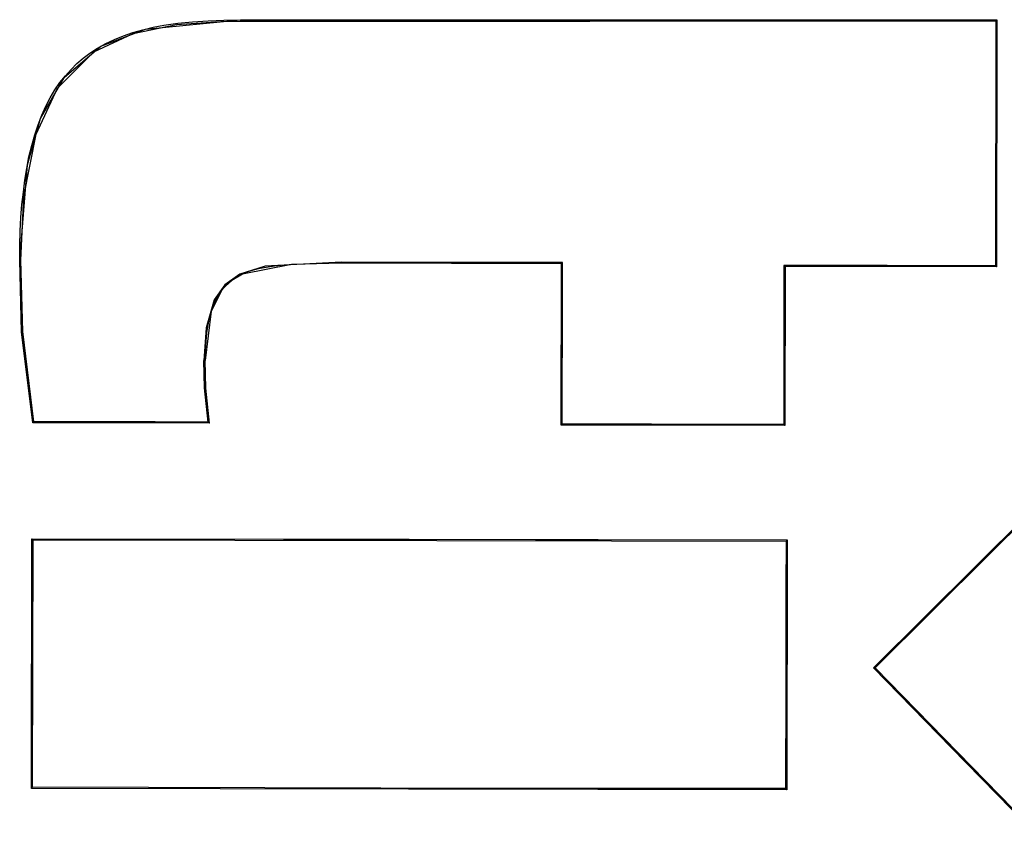
# Model space of a CAD drawing. Units: inches. Extents: x 1.9 to 6.67, y 4.27 to 10.89.
# Drawn here: x 5.27 to 5.36, y 5.54 to 5.61 of the extents above; entities that cross this region are included whole.
import ezdxf

# ---------------------------------------------------------------- set-up
doc = ezdxf.new("R2010")
doc.units = ezdxf.units.IN
doc.header["$MEASUREMENT"] = 0

msp = doc.modelspace()

# ---------------------------------------------------------------- linework, layer by layer
at = {"color": 7, "linetype": 'Continuous'}
for p, q in [((5.287981, 5.6122), (5.35554, 5.612227)), ((5.287981, 5.6122), (5.35554, 5.612227)), ((5.287981, 5.6122), (5.35554, 5.612227)), ((5.287981, 5.6122), (5.35554, 5.612227)), ((5.287981, 5.6122), (5.35554, 5.612227)), ((5.287981, 5.6122), (5.35554, 5.612227)), ((5.287981, 5.6122), (5.35554, 5.612227)), ((5.287981, 5.6122), (5.35554, 5.612227)), ((5.287981, 5.6122), (5.35554, 5.612227)), ((5.287981, 5.6122), (5.35554, 5.612227)), ((5.287981, 5.6122), (5.35554, 5.612227)), ((5.287981, 5.6122), (5.35554, 5.612227)), ((5.287981, 5.6122), (5.35554, 5.612227)), ((5.287981, 5.6122), (5.35554, 5.612227)), ((5.287981, 5.6122), (5.35554, 5.612227)), ((5.287981, 5.6122), (5.35554, 5.612227)), ((5.287981, 5.6122), (5.35554, 5.612227)), ((5.287981, 5.6122), (5.35554, 5.612227)), ((5.287981, 5.6122), (5.35554, 5.612227)), ((5.287981, 5.6122), (5.35554, 5.612227)), ((5.287981, 5.6122), (5.35554, 5.612227)), ((5.287981, 5.6122), (5.32174, 5.612213)), ((5.32174, 5.612213), (5.35554, 5.612227)), ((5.35554, 5.612227), (5.355432, 5.612132)), ((5.35554, 5.612227), (5.355432, 5.612132)), ((5.35554, 5.612227), (5.355432, 5.612132)), ((5.35554, 5.612227), (5.355432, 5.612132)), ((5.35554, 5.612227), (5.355432, 5.612132)), ((5.35554, 5.612227), (5.355432, 5.612132)), ((5.35554, 5.612227), (5.355432, 5.612132)), ((5.35554, 5.612227), (5.355432, 5.612132)), ((5.35554, 5.612227), (5.355432, 5.612132)), ((5.35554, 5.612227), (5.355432, 5.612132)), ((5.35554, 5.612227), (5.355432, 5.612132)), ((5.35554, 5.612227), (5.355432, 5.612132)), ((5.35554, 5.612227), (5.355432, 5.612132)), ((5.35554, 5.612227), (5.355432, 5.612132)), ((5.35554, 5.612227), (5.355432, 5.612132)), ((5.35554, 5.612227), (5.355432, 5.612132)), ((5.35554, 5.612227), (5.355432, 5.612132)), ((5.35554, 5.612227), (5.355432, 5.612132)), ((5.35554, 5.612227), (5.355432, 5.612132)), ((5.35554, 5.612227), (5.355432, 5.612132)), ((5.35554, 5.612227), (5.355432, 5.612132)), ((5.35554, 5.612227), (5.355499, 5.590146)), ((5.35554, 5.612227), (5.355499, 5.590146)), ((5.35554, 5.612227), (5.355499, 5.590146)), ((5.35554, 5.612227), (5.355499, 5.590146)), ((5.35554, 5.612227), (5.355499, 5.590146)), ((5.35554, 5.612227), (5.355499, 5.590146)), ((5.35554, 5.612227), (5.355499, 5.590146)), ((5.35554, 5.612227), (5.355499, 5.590146)), ((5.35554, 5.612227), (5.355499, 5.590146)), ((5.35554, 5.612227), (5.355499, 5.590146)), ((5.35554, 5.612227), (5.355499, 5.590146)), ((5.35554, 5.612227), (5.355499, 5.590146)), ((5.35554, 5.612227), (5.355499, 5.590146)), ((5.35554, 5.612227), (5.355499, 5.590146)), ((5.35554, 5.612227), (5.355499, 5.590146)), ((5.35554, 5.612227), (5.355499, 5.590146)), ((5.35554, 5.612227), (5.355499, 5.590146)), ((5.35554, 5.612227), (5.355499, 5.590146)), ((5.35554, 5.612227), (5.355499, 5.590146)), ((5.35554, 5.612227), (5.355499, 5.590146)), ((5.35554, 5.612227), (5.355499, 5.590146)), ((5.35554, 5.612227), (5.355499, 5.590146)), ((5.35554, 5.612227), (5.355499, 5.590146)), ((5.35554, 5.612227), (5.355499, 5.590146)), ((5.35554, 5.612227), (5.355499, 5.590146)), ((5.35554, 5.612227), (5.355499, 5.590146)), ((5.35554, 5.612227), (5.355499, 5.590146)), ((5.35554, 5.612227), (5.355499, 5.590146)), ((5.35554, 5.612227), (5.355499, 5.590146)), ((5.35554, 5.612227), (5.355499, 5.590146)), ((5.35554, 5.612227), (5.355499, 5.590146)), ((5.35554, 5.612227), (5.355499, 5.590146)), ((5.35554, 5.612227), (5.355499, 5.590146)), ((5.35554, 5.612227), (5.355499, 5.590146)), ((5.35554, 5.612227), (5.355499, 5.590146)), ((5.35554, 5.612227), (5.355499, 5.590146)), ((5.35554, 5.612227), (5.355499, 5.590146)), ((5.35554, 5.612227), (5.355499, 5.590146)), ((5.35554, 5.612227), (5.355499, 5.590146)), ((5.35554, 5.612227), (5.355499, 5.590146)), ((5.35554, 5.612227), (5.355499, 5.590146)), ((5.35554, 5.612227), (5.355499, 5.590146)), ((5.275503, 5.609853), (5.27949, 5.611386)), ((5.278405, 5.610979), (5.282271, 5.611793)), ((5.27926, 5.611332), (5.280182, 5.611549)), ((5.27949, 5.611386), (5.287981, 5.6122)), ((5.280182, 5.611549), (5.281145, 5.611725)), ((5.281145, 5.611725), (5.282393, 5.611915)), ((5.282271, 5.611793), (5.286231, 5.612078)), ((5.282393, 5.611915), (5.283708, 5.612037)), ((5.283708, 5.612037), (5.285078, 5.612132)), ((5.285078, 5.612132), (5.286503, 5.612186)), ((5.286231, 5.612078), (5.287981, 5.612091)), ((5.286503, 5.612186), (5.287981, 5.6122)), ((5.287981, 5.6122), (5.287981, 5.612091)), ((5.287981, 5.6122), (5.287981, 5.612091)), ((5.287981, 5.6122), (5.287981, 5.612091)), ((5.287981, 5.6122), (5.287981, 5.612091)), ((5.287981, 5.6122), (5.287981, 5.612091)), ((5.287981, 5.6122), (5.287981, 5.612091)), ((5.287981, 5.6122), (5.287981, 5.612091)), ((5.287981, 5.6122), (5.287981, 5.612091)), ((5.287981, 5.6122), (5.287981, 5.612091)), ((5.287981, 5.6122), (5.287981, 5.612091)), ((5.287981, 5.6122), (5.287981, 5.612091)), ((5.287981, 5.6122), (5.287981, 5.612091)), ((5.287981, 5.6122), (5.287981, 5.612091)), ((5.287981, 5.6122), (5.287981, 5.612091)), ((5.287981, 5.6122), (5.287981, 5.612091)), ((5.287981, 5.6122), (5.287981, 5.612091)), ((5.287981, 5.6122), (5.287981, 5.612091)), ((5.287981, 5.6122), (5.287981, 5.612091)), ((5.287981, 5.6122), (5.287981, 5.612091)), ((5.287981, 5.6122), (5.287981, 5.612091)), ((5.287981, 5.6122), (5.287981, 5.612091)), ((5.287981, 5.612091), (5.29837, 5.612091)), ((5.29837, 5.612091), (5.31919, 5.612105)), ((5.31919, 5.612105), (5.337311, 5.612119)), ((5.337311, 5.612119), (5.355432, 5.612132)), ((5.355432, 5.612132), (5.355404, 5.590254)), ((5.355432, 5.612132), (5.355404, 5.590254)), ((5.355432, 5.612132), (5.355404, 5.590254)), ((5.355432, 5.612132), (5.355404, 5.590254)), ((5.355432, 5.612132), (5.355404, 5.590254)), ((5.355432, 5.612132), (5.355404, 5.590254)), ((5.355432, 5.612132), (5.355404, 5.590254)), ((5.355432, 5.612132), (5.355404, 5.590254)), ((5.355432, 5.612132), (5.355404, 5.590254)), ((5.355432, 5.612132), (5.355404, 5.590254)), ((5.355432, 5.612132), (5.355404, 5.590254)), ((5.355432, 5.612132), (5.355404, 5.590254)), ((5.355432, 5.612132), (5.355404, 5.590254)), ((5.355432, 5.612132), (5.355404, 5.590254)), ((5.355432, 5.612132), (5.355404, 5.590254)), ((5.355432, 5.612132), (5.355404, 5.590254)), ((5.355432, 5.612132), (5.355404, 5.590254)), ((5.355432, 5.612132), (5.355404, 5.590254)), ((5.355432, 5.612132), (5.355404, 5.590254)), ((5.355432, 5.612132), (5.355404, 5.590254)), ((5.355432, 5.612132), (5.355404, 5.590254)), ((5.274879, 5.609352), (5.278405, 5.610979)), ((5.27595, 5.610098), (5.276723, 5.610464)), ((5.276723, 5.610464), (5.277537, 5.610789)), ((5.277537, 5.610789), (5.278378, 5.611088)), ((5.278378, 5.611088), (5.27926, 5.611332)), ((5.272247, 5.6071), (5.275503, 5.609853)), ((5.274512, 5.60923), (5.275218, 5.609691)), ((5.275218, 5.609691), (5.27595, 5.610098)), ((5.271637, 5.60611), (5.274879, 5.609352)), ((5.273373, 5.608307), (5.273929, 5.608782)), ((5.273929, 5.608782), (5.274512, 5.60923)), ((5.272844, 5.607778), (5.273373, 5.608307)), ((5.270118, 5.603397), (5.272247, 5.6071)), ((5.271854, 5.606612), (5.272342, 5.607222)), ((5.272342, 5.607222), (5.272844, 5.607778)), ((5.269725, 5.602), (5.271637, 5.60611)), ((5.271406, 5.605947), (5.271854, 5.606612)), ((5.270593, 5.604496), (5.270986, 5.605242)), ((5.270986, 5.605242), (5.271406, 5.605947)), ((5.27024, 5.603696), (5.270593, 5.604496)), ((5.269914, 5.602841), (5.27024, 5.603696)), ((5.268951, 5.599274), (5.270118, 5.603397)), ((5.269603, 5.601946), (5.269914, 5.602841)), ((5.268626, 5.596439), (5.269725, 5.602)), ((5.269345, 5.600983), (5.269603, 5.601946)), ((5.269087, 5.599979), (5.269345, 5.600983)), ((5.268884, 5.598921), (5.269087, 5.599979)), ((5.26826, 5.590756), (5.268951, 5.599274)), ((5.268721, 5.597904), (5.268884, 5.598921)), ((5.268585, 5.596833), (5.268721, 5.597904)), ((5.268355, 5.590756), (5.268626, 5.596439)), ((5.268463, 5.59572), (5.268585, 5.596833)), ((5.268368, 5.594554), (5.268463, 5.59572)), ((5.268314, 5.593347), (5.268368, 5.594554)), ((5.268273, 5.592072), (5.268314, 5.593347)), ((5.26826, 5.590756), (5.268273, 5.592072)), ((5.344527, 5.554339), (5.382368, 5.592018)), ((5.344527, 5.554339), (5.382368, 5.592018)), ((5.344527, 5.554339), (5.382368, 5.592018)), ((5.344527, 5.554339), (5.382368, 5.592018)), ((5.344527, 5.554339), (5.382368, 5.592018)), ((5.344527, 5.554339), (5.382368, 5.592018)), ((5.344527, 5.554339), (5.382368, 5.592018)), ((5.344527, 5.554339), (5.382368, 5.592018)), ((5.344527, 5.554339), (5.382368, 5.592018)), ((5.344527, 5.554339), (5.382368, 5.592018)), ((5.344527, 5.554339), (5.382368, 5.592018)), ((5.344527, 5.554339), (5.382368, 5.592018)), ((5.344527, 5.554339), (5.382368, 5.592018)), ((5.344527, 5.554339), (5.382368, 5.592018)), ((5.344527, 5.554339), (5.382368, 5.592018)), ((5.344527, 5.554339), (5.382368, 5.592018)), ((5.344527, 5.554339), (5.382368, 5.592018)), ((5.344527, 5.554339), (5.382368, 5.592018)), ((5.344527, 5.554339), (5.382368, 5.592018)), ((5.344527, 5.554339), (5.382368, 5.592018)), ((5.344527, 5.554339), (5.382368, 5.592018)), ((5.382368, 5.592018), (5.344527, 5.554339)), ((5.382368, 5.592018), (5.344527, 5.554339)), ((5.382368, 5.592018), (5.344527, 5.554339)), ((5.382368, 5.592018), (5.344527, 5.554339)), ((5.382368, 5.592018), (5.344527, 5.554339)), ((5.382368, 5.592018), (5.344527, 5.554339)), ((5.382368, 5.592018), (5.344527, 5.554339)), ((5.382368, 5.592018), (5.344527, 5.554339)), ((5.382368, 5.592018), (5.344527, 5.554339)), ((5.382368, 5.592018), (5.344527, 5.554339)), ((5.382368, 5.592018), (5.344527, 5.554339)), ((5.382368, 5.592018), (5.344527, 5.554339)), ((5.382368, 5.592018), (5.344527, 5.554339)), ((5.382368, 5.592018), (5.344527, 5.554339)), ((5.382368, 5.592018), (5.344527, 5.554339)), ((5.382368, 5.592018), (5.344527, 5.554339)), ((5.382368, 5.592018), (5.344527, 5.554339)), ((5.382368, 5.592018), (5.344527, 5.554339)), ((5.382368, 5.592018), (5.344527, 5.554339)), ((5.382368, 5.592018), (5.344527, 5.554339)), ((5.382368, 5.592018), (5.344527, 5.554339)), ((5.26826, 5.590756), (5.268355, 5.590756)), ((5.26826, 5.590756), (5.268355, 5.590756)), ((5.26826, 5.590756), (5.268355, 5.590756)), ((5.26826, 5.590756), (5.268355, 5.590756)), ((5.26826, 5.590756), (5.268355, 5.590756)), ((5.26826, 5.590756), (5.268355, 5.590756)), ((5.26826, 5.590756), (5.268355, 5.590756)), ((5.26826, 5.590756), (5.268355, 5.590756)), ((5.26826, 5.590756), (5.268355, 5.590756)), ((5.26826, 5.590756), (5.268355, 5.590756)), ((5.26826, 5.590756), (5.268355, 5.590756)), ((5.26826, 5.590756), (5.268355, 5.590756)), ((5.26826, 5.590756), (5.268355, 5.590756)), ((5.26826, 5.590756), (5.268355, 5.590756)), ((5.26826, 5.590756), (5.268355, 5.590756)), ((5.26826, 5.590756), (5.268355, 5.590756)), ((5.26826, 5.590756), (5.268355, 5.590756)), ((5.26826, 5.590756), (5.268355, 5.590756)), ((5.26826, 5.590756), (5.268355, 5.590756)), ((5.26826, 5.590756), (5.268355, 5.590756)), ((5.26826, 5.590756), (5.268355, 5.590756)), ((5.292525, 5.590349), (5.288157, 5.589495)), ((5.296987, 5.590566), (5.290192, 5.590214)), ((5.291874, 5.590309), (5.291019, 5.590214)), ((5.292782, 5.590363), (5.291874, 5.590309)), ((5.296987, 5.590471), (5.292525, 5.590349)), ((5.293745, 5.590404), (5.292782, 5.590363)), ((5.294763, 5.590431), (5.293745, 5.590404)), ((5.295848, 5.590458), (5.294763, 5.590431)), ((5.296987, 5.590471), (5.295848, 5.590458)), ((5.303511, 5.590553), (5.296987, 5.590566)), ((5.296987, 5.590471), (5.296987, 5.590566)), ((5.296987, 5.590471), (5.296987, 5.590566)), ((5.296987, 5.590471), (5.296987, 5.590566)), ((5.296987, 5.590471), (5.296987, 5.590566)), ((5.296987, 5.590471), (5.296987, 5.590566)), ((5.296987, 5.590471), (5.296987, 5.590566)), ((5.296987, 5.590471), (5.296987, 5.590566)), ((5.296987, 5.590471), (5.296987, 5.590566)), ((5.296987, 5.590471), (5.296987, 5.590566)), ((5.296987, 5.590471), (5.296987, 5.590566)), ((5.296987, 5.590471), (5.296987, 5.590566)), ((5.296987, 5.590471), (5.296987, 5.590566)), ((5.296987, 5.590471), (5.296987, 5.590566)), ((5.296987, 5.590471), (5.296987, 5.590566)), ((5.296987, 5.590471), (5.296987, 5.590566)), ((5.296987, 5.590471), (5.296987, 5.590566)), ((5.296987, 5.590471), (5.296987, 5.590566)), ((5.296987, 5.590471), (5.296987, 5.590566)), ((5.296987, 5.590471), (5.296987, 5.590566)), ((5.296987, 5.590471), (5.296987, 5.590566)), ((5.296987, 5.590471), (5.296987, 5.590566)), ((5.31664, 5.590431), (5.296987, 5.590471)), ((5.31664, 5.590431), (5.296987, 5.590471)), ((5.31664, 5.590431), (5.296987, 5.590471)), ((5.31664, 5.590431), (5.296987, 5.590471)), ((5.31664, 5.590431), (5.296987, 5.590471)), ((5.31664, 5.590431), (5.296987, 5.590471)), ((5.31664, 5.590431), (5.296987, 5.590471)), ((5.31664, 5.590431), (5.296987, 5.590471)), ((5.31664, 5.590431), (5.296987, 5.590471)), ((5.31664, 5.590431), (5.296987, 5.590471)), ((5.31664, 5.590431), (5.296987, 5.590471)), ((5.31664, 5.590431), (5.296987, 5.590471)), ((5.31664, 5.590431), (5.296987, 5.590471)), ((5.31664, 5.590431), (5.296987, 5.590471)), ((5.31664, 5.590431), (5.296987, 5.590471)), ((5.31664, 5.590431), (5.296987, 5.590471)), ((5.31664, 5.590431), (5.296987, 5.590471)), ((5.31664, 5.590431), (5.296987, 5.590471)), ((5.31664, 5.590431), (5.296987, 5.590471)), ((5.31664, 5.590431), (5.296987, 5.590471)), ((5.31664, 5.590431), (5.296987, 5.590471)), ((5.31664, 5.590431), (5.296987, 5.590471)), ((5.31664, 5.590431), (5.296987, 5.590471)), ((5.31664, 5.590431), (5.296987, 5.590471)), ((5.31664, 5.590431), (5.296987, 5.590471)), ((5.31664, 5.590431), (5.296987, 5.590471)), ((5.31664, 5.590431), (5.296987, 5.590471)), ((5.31664, 5.590431), (5.296987, 5.590471)), ((5.31664, 5.590431), (5.296987, 5.590471)), ((5.31664, 5.590431), (5.296987, 5.590471)), ((5.31664, 5.590431), (5.296987, 5.590471)), ((5.31664, 5.590431), (5.296987, 5.590471)), ((5.31664, 5.590431), (5.296987, 5.590471)), ((5.31664, 5.590431), (5.296987, 5.590471)), ((5.31664, 5.590431), (5.296987, 5.590471)), ((5.31664, 5.590431), (5.296987, 5.590471)), ((5.31664, 5.590431), (5.296987, 5.590471)), ((5.31664, 5.590431), (5.296987, 5.590471)), ((5.31664, 5.590431), (5.296987, 5.590471)), ((5.31664, 5.590431), (5.296987, 5.590471)), ((5.31664, 5.590431), (5.296987, 5.590471)), ((5.31664, 5.590431), (5.296987, 5.590471)), ((5.310035, 5.590553), (5.303511, 5.590553)), ((5.316735, 5.590539), (5.310035, 5.590553)), ((5.316613, 5.576013), (5.31664, 5.590431)), ((5.316613, 5.576013), (5.31664, 5.590431)), ((5.316613, 5.576013), (5.31664, 5.590431)), ((5.316613, 5.576013), (5.31664, 5.590431)), ((5.316613, 5.576013), (5.31664, 5.590431)), ((5.316613, 5.576013), (5.31664, 5.590431)), ((5.316613, 5.576013), (5.31664, 5.590431)), ((5.316613, 5.576013), (5.31664, 5.590431)), ((5.316613, 5.576013), (5.31664, 5.590431)), ((5.316613, 5.576013), (5.31664, 5.590431)), ((5.316613, 5.576013), (5.31664, 5.590431)), ((5.316613, 5.576013), (5.31664, 5.590431)), ((5.316613, 5.576013), (5.31664, 5.590431)), ((5.316613, 5.576013), (5.31664, 5.590431)), ((5.316613, 5.576013), (5.31664, 5.590431)), ((5.316613, 5.576013), (5.31664, 5.590431)), ((5.316613, 5.576013), (5.31664, 5.590431)), ((5.316613, 5.576013), (5.31664, 5.590431)), ((5.316613, 5.576013), (5.31664, 5.590431)), ((5.316613, 5.576013), (5.31664, 5.590431)), ((5.316613, 5.576013), (5.31664, 5.590431)), ((5.316613, 5.576013), (5.31664, 5.590431)), ((5.316613, 5.576013), (5.31664, 5.590431)), ((5.316613, 5.576013), (5.31664, 5.590431)), ((5.316613, 5.576013), (5.31664, 5.590431)), ((5.316613, 5.576013), (5.31664, 5.590431)), ((5.316613, 5.576013), (5.31664, 5.590431)), ((5.316613, 5.576013), (5.31664, 5.590431)), ((5.316613, 5.576013), (5.31664, 5.590431)), ((5.316613, 5.576013), (5.31664, 5.590431)), ((5.316613, 5.576013), (5.31664, 5.590431)), ((5.316613, 5.576013), (5.31664, 5.590431)), ((5.316613, 5.576013), (5.31664, 5.590431)), ((5.316613, 5.576013), (5.31664, 5.590431)), ((5.316613, 5.576013), (5.31664, 5.590431)), ((5.316613, 5.576013), (5.31664, 5.590431)), ((5.316613, 5.576013), (5.31664, 5.590431)), ((5.316613, 5.576013), (5.31664, 5.590431)), ((5.316613, 5.576013), (5.31664, 5.590431)), ((5.316613, 5.576013), (5.31664, 5.590431)), ((5.316613, 5.576013), (5.31664, 5.590431)), ((5.316613, 5.576013), (5.31664, 5.590431)), ((5.31664, 5.590431), (5.316735, 5.590539)), ((5.31664, 5.590431), (5.316735, 5.590539)), ((5.31664, 5.590431), (5.316735, 5.590539)), ((5.31664, 5.590431), (5.316735, 5.590539)), ((5.31664, 5.590431), (5.316735, 5.590539)), ((5.31664, 5.590431), (5.316735, 5.590539)), ((5.31664, 5.590431), (5.316735, 5.590539)), ((5.31664, 5.590431), (5.316735, 5.590539)), ((5.31664, 5.590431), (5.316735, 5.590539)), ((5.31664, 5.590431), (5.316735, 5.590539)), ((5.31664, 5.590431), (5.316735, 5.590539)), ((5.31664, 5.590431), (5.316735, 5.590539)), ((5.31664, 5.590431), (5.316735, 5.590539)), ((5.31664, 5.590431), (5.316735, 5.590539)), ((5.31664, 5.590431), (5.316735, 5.590539)), ((5.31664, 5.590431), (5.316735, 5.590539)), ((5.31664, 5.590431), (5.316735, 5.590539)), ((5.31664, 5.590431), (5.316735, 5.590539)), ((5.31664, 5.590431), (5.316735, 5.590539)), ((5.31664, 5.590431), (5.316735, 5.590539)), ((5.31664, 5.590431), (5.316735, 5.590539)), ((5.316735, 5.583988), (5.316735, 5.590539)), ((5.336619, 5.590173), (5.336511, 5.590281)), ((5.336619, 5.590173), (5.336511, 5.590281)), ((5.336619, 5.590173), (5.336511, 5.590281)), ((5.336619, 5.590173), (5.336511, 5.590281)), ((5.336619, 5.590173), (5.336511, 5.590281)), ((5.336619, 5.590173), (5.336511, 5.590281)), ((5.336619, 5.590173), (5.336511, 5.590281)), ((5.336619, 5.590173), (5.336511, 5.590281)), ((5.336619, 5.590173), (5.336511, 5.590281)), ((5.336619, 5.590173), (5.336511, 5.590281)), ((5.336619, 5.590173), (5.336511, 5.590281)), ((5.336619, 5.590173), (5.336511, 5.590281)), ((5.336619, 5.590173), (5.336511, 5.590281)), ((5.336619, 5.590173), (5.336511, 5.590281)), ((5.336619, 5.590173), (5.336511, 5.590281)), ((5.336619, 5.590173), (5.336511, 5.590281)), ((5.336619, 5.590173), (5.336511, 5.590281)), ((5.336619, 5.590173), (5.336511, 5.590281)), ((5.336619, 5.590173), (5.336511, 5.590281)), ((5.336619, 5.590173), (5.336511, 5.590281)), ((5.336619, 5.590173), (5.336511, 5.590281)), ((5.336511, 5.590281), (5.336511, 5.586362)), ((5.345747, 5.590268), (5.336511, 5.590281)), ((5.350576, 5.590254), (5.345747, 5.590268)), ((5.355404, 5.590254), (5.350576, 5.590254)), ((5.355499, 5.590146), (5.355404, 5.590254)), ((5.355499, 5.590146), (5.355404, 5.590254)), ((5.355499, 5.590146), (5.355404, 5.590254)), ((5.355499, 5.590146), (5.355404, 5.590254)), ((5.355499, 5.590146), (5.355404, 5.590254)), ((5.355499, 5.590146), (5.355404, 5.590254)), ((5.355499, 5.590146), (5.355404, 5.590254)), ((5.355499, 5.590146), (5.355404, 5.590254)), ((5.355499, 5.590146), (5.355404, 5.590254)), ((5.355499, 5.590146), (5.355404, 5.590254)), ((5.355499, 5.590146), (5.355404, 5.590254)), ((5.355499, 5.590146), (5.355404, 5.590254)), ((5.355499, 5.590146), (5.355404, 5.590254)), ((5.355499, 5.590146), (5.355404, 5.590254)), ((5.355499, 5.590146), (5.355404, 5.590254)), ((5.355499, 5.590146), (5.355404, 5.590254)), ((5.355499, 5.590146), (5.355404, 5.590254)), ((5.355499, 5.590146), (5.355404, 5.590254)), ((5.355499, 5.590146), (5.355404, 5.590254)), ((5.355499, 5.590146), (5.355404, 5.590254)), ((5.355499, 5.590146), (5.355404, 5.590254)), ((5.287927, 5.589508), (5.286584, 5.588545)), ((5.288157, 5.589495), (5.287194, 5.588939)), ((5.28832, 5.589576), (5.287777, 5.589305)), ((5.290192, 5.590214), (5.287927, 5.589508)), ((5.288917, 5.589793), (5.28832, 5.589576)), ((5.289568, 5.58997), (5.288917, 5.589793)), ((5.290273, 5.590105), (5.289568, 5.58997)), ((5.291019, 5.590214), (5.290273, 5.590105)), ((5.336619, 5.590173), (5.336592, 5.575972)), ((5.336619, 5.590173), (5.336592, 5.575972)), ((5.336619, 5.590173), (5.336592, 5.575972)), ((5.336619, 5.590173), (5.336592, 5.575972)), ((5.336619, 5.590173), (5.336592, 5.575972)), ((5.336619, 5.590173), (5.336592, 5.575972)), ((5.336619, 5.590173), (5.336592, 5.575972)), ((5.336619, 5.590173), (5.336592, 5.575972)), ((5.336619, 5.590173), (5.336592, 5.575972)), ((5.336619, 5.590173), (5.336592, 5.575972)), ((5.336619, 5.590173), (5.336592, 5.575972)), ((5.336619, 5.590173), (5.336592, 5.575972)), ((5.336619, 5.590173), (5.336592, 5.575972)), ((5.336619, 5.590173), (5.336592, 5.575972)), ((5.336619, 5.590173), (5.336592, 5.575972)), ((5.336619, 5.590173), (5.336592, 5.575972)), ((5.336619, 5.590173), (5.336592, 5.575972)), ((5.336619, 5.590173), (5.336592, 5.575972)), ((5.336619, 5.590173), (5.336592, 5.575972)), ((5.336619, 5.590173), (5.336592, 5.575972)), ((5.336619, 5.590173), (5.336592, 5.575972)), ((5.336619, 5.590173), (5.336592, 5.575972)), ((5.336619, 5.590173), (5.336592, 5.575972)), ((5.336619, 5.590173), (5.336592, 5.575972)), ((5.336619, 5.590173), (5.336592, 5.575972)), ((5.336619, 5.590173), (5.336592, 5.575972)), ((5.336619, 5.590173), (5.336592, 5.575972)), ((5.336619, 5.590173), (5.336592, 5.575972)), ((5.336619, 5.590173), (5.336592, 5.575972)), ((5.336619, 5.590173), (5.336592, 5.575972)), ((5.336619, 5.590173), (5.336592, 5.575972)), ((5.336619, 5.590173), (5.336592, 5.575972)), ((5.336619, 5.590173), (5.336592, 5.575972)), ((5.336619, 5.590173), (5.336592, 5.575972)), ((5.336619, 5.590173), (5.336592, 5.575972)), ((5.336619, 5.590173), (5.336592, 5.575972)), ((5.336619, 5.590173), (5.336592, 5.575972)), ((5.336619, 5.590173), (5.336592, 5.575972)), ((5.336619, 5.590173), (5.336592, 5.575972)), ((5.336619, 5.590173), (5.336592, 5.575972)), ((5.336619, 5.590173), (5.336592, 5.575972)), ((5.336619, 5.590173), (5.336592, 5.575972)), ((5.355499, 5.590146), (5.336619, 5.590173)), ((5.355499, 5.590146), (5.336619, 5.590173)), ((5.355499, 5.590146), (5.336619, 5.590173)), ((5.355499, 5.590146), (5.336619, 5.590173)), ((5.355499, 5.590146), (5.336619, 5.590173)), ((5.355499, 5.590146), (5.336619, 5.590173)), ((5.355499, 5.590146), (5.336619, 5.590173)), ((5.355499, 5.590146), (5.336619, 5.590173)), ((5.355499, 5.590146), (5.336619, 5.590173)), ((5.355499, 5.590146), (5.336619, 5.590173)), ((5.355499, 5.590146), (5.336619, 5.590173)), ((5.355499, 5.590146), (5.336619, 5.590173)), ((5.355499, 5.590146), (5.336619, 5.590173)), ((5.355499, 5.590146), (5.336619, 5.590173)), ((5.355499, 5.590146), (5.336619, 5.590173)), ((5.355499, 5.590146), (5.336619, 5.590173)), ((5.355499, 5.590146), (5.336619, 5.590173)), ((5.355499, 5.590146), (5.336619, 5.590173)), ((5.355499, 5.590146), (5.336619, 5.590173)), ((5.355499, 5.590146), (5.336619, 5.590173)), ((5.355499, 5.590146), (5.336619, 5.590173)), ((5.355499, 5.590146), (5.336619, 5.590173)), ((5.355499, 5.590146), (5.336619, 5.590173)), ((5.355499, 5.590146), (5.336619, 5.590173)), ((5.355499, 5.590146), (5.336619, 5.590173)), ((5.355499, 5.590146), (5.336619, 5.590173)), ((5.355499, 5.590146), (5.336619, 5.590173)), ((5.355499, 5.590146), (5.336619, 5.590173)), ((5.355499, 5.590146), (5.336619, 5.590173)), ((5.355499, 5.590146), (5.336619, 5.590173)), ((5.355499, 5.590146), (5.336619, 5.590173)), ((5.355499, 5.590146), (5.336619, 5.590173)), ((5.355499, 5.590146), (5.336619, 5.590173)), ((5.355499, 5.590146), (5.336619, 5.590173)), ((5.355499, 5.590146), (5.336619, 5.590173)), ((5.355499, 5.590146), (5.336619, 5.590173)), ((5.355499, 5.590146), (5.336619, 5.590173)), ((5.355499, 5.590146), (5.336619, 5.590173)), ((5.355499, 5.590146), (5.336619, 5.590173)), ((5.355499, 5.590146), (5.336619, 5.590173)), ((5.355499, 5.590146), (5.336619, 5.590173)), ((5.355499, 5.590146), (5.336619, 5.590173)), ((5.286584, 5.588545), (5.285634, 5.587203)), ((5.287194, 5.588939), (5.28638, 5.588179)), ((5.286977, 5.588776), (5.286625, 5.58845)), ((5.287357, 5.589061), (5.286977, 5.588776)), ((5.287777, 5.589305), (5.287357, 5.589061)), ((5.28638, 5.588179), (5.28535, 5.586199)), ((5.286028, 5.587691), (5.28577, 5.587243)), ((5.286313, 5.588098), (5.286028, 5.587691)), ((5.286625, 5.58845), (5.286313, 5.588098)), ((5.285634, 5.587203), (5.284902, 5.584707)), ((5.285553, 5.586755), (5.285363, 5.586212)), ((5.28577, 5.587243), (5.285553, 5.586755)), ((5.28535, 5.586199), (5.284821, 5.581791)), ((5.285363, 5.586212), (5.285187, 5.585616)), ((5.336511, 5.586362), (5.336497, 5.582442)), ((5.285065, 5.584965), (5.284956, 5.584259)), ((5.285187, 5.585616), (5.285065, 5.584965)), ((5.284902, 5.584707), (5.284712, 5.581791)), ((5.284956, 5.584259), (5.284875, 5.5835)), ((5.284875, 5.5835), (5.284834, 5.582672)), ((5.316722, 5.580041), (5.316735, 5.583988)), ((5.284834, 5.582672), (5.284821, 5.581791)), ((5.336497, 5.582442), (5.336497, 5.576081)), ((5.284821, 5.581791), (5.284712, 5.581791)), ((5.284821, 5.581791), (5.284712, 5.581791)), ((5.284821, 5.581791), (5.284712, 5.581791)), ((5.284821, 5.581791), (5.284712, 5.581791)), ((5.284821, 5.581791), (5.284712, 5.581791)), ((5.284821, 5.581791), (5.284712, 5.581791)), ((5.284821, 5.581791), (5.284712, 5.581791)), ((5.284821, 5.581791), (5.284712, 5.581791)), ((5.284821, 5.581791), (5.284712, 5.581791)), ((5.284821, 5.581791), (5.284712, 5.581791)), ((5.284821, 5.581791), (5.284712, 5.581791)), ((5.284821, 5.581791), (5.284712, 5.581791)), ((5.284821, 5.581791), (5.284712, 5.581791)), ((5.284821, 5.581791), (5.284712, 5.581791)), ((5.284821, 5.581791), (5.284712, 5.581791)), ((5.284821, 5.581791), (5.284712, 5.581791)), ((5.284821, 5.581791), (5.284712, 5.581791)), ((5.284821, 5.581791), (5.284712, 5.581791)), ((5.284821, 5.581791), (5.284712, 5.581791)), ((5.284821, 5.581791), (5.284712, 5.581791)), ((5.284821, 5.581791), (5.284712, 5.581791)), ((5.316722, 5.576108), (5.316722, 5.580041)), ((5.269426, 5.576216), (5.269521, 5.576311)), ((5.269426, 5.576216), (5.269521, 5.576311)), ((5.269426, 5.576216), (5.269521, 5.576311)), ((5.269426, 5.576216), (5.269521, 5.576311)), ((5.269426, 5.576216), (5.269521, 5.576311)), ((5.269426, 5.576216), (5.269521, 5.576311)), ((5.269426, 5.576216), (5.269521, 5.576311)), ((5.269426, 5.576216), (5.269521, 5.576311)), ((5.269426, 5.576216), (5.269521, 5.576311)), ((5.269426, 5.576216), (5.269521, 5.576311)), ((5.269426, 5.576216), (5.269521, 5.576311)), ((5.269426, 5.576216), (5.269521, 5.576311)), ((5.269426, 5.576216), (5.269521, 5.576311)), ((5.269426, 5.576216), (5.269521, 5.576311)), ((5.269426, 5.576216), (5.269521, 5.576311)), ((5.269426, 5.576216), (5.269521, 5.576311)), ((5.269426, 5.576216), (5.269521, 5.576311)), ((5.269426, 5.576216), (5.269521, 5.576311)), ((5.269426, 5.576216), (5.269521, 5.576311)), ((5.269426, 5.576216), (5.269521, 5.576311)), ((5.269426, 5.576216), (5.269521, 5.576311)), ((5.285214, 5.576176), (5.269426, 5.576216)), ((5.285214, 5.576176), (5.269426, 5.576216)), ((5.285214, 5.576176), (5.269426, 5.576216)), ((5.285214, 5.576176), (5.269426, 5.576216)), ((5.285214, 5.576176), (5.269426, 5.576216)), ((5.285214, 5.576176), (5.269426, 5.576216)), ((5.285214, 5.576176), (5.269426, 5.576216)), ((5.285214, 5.576176), (5.269426, 5.576216)), ((5.285214, 5.576176), (5.269426, 5.576216)), ((5.285214, 5.576176), (5.269426, 5.576216)), ((5.285214, 5.576176), (5.269426, 5.576216)), ((5.285214, 5.576176), (5.269426, 5.576216)), ((5.285214, 5.576176), (5.269426, 5.576216)), ((5.285214, 5.576176), (5.269426, 5.576216)), ((5.285214, 5.576176), (5.269426, 5.576216)), ((5.285214, 5.576176), (5.269426, 5.576216)), ((5.285214, 5.576176), (5.269426, 5.576216)), ((5.285214, 5.576176), (5.269426, 5.576216)), ((5.285214, 5.576176), (5.269426, 5.576216)), ((5.285214, 5.576176), (5.269426, 5.576216)), ((5.285214, 5.576176), (5.269426, 5.576216)), ((5.285214, 5.576176), (5.269426, 5.576216)), ((5.285214, 5.576176), (5.269426, 5.576216)), ((5.285214, 5.576176), (5.269426, 5.576216)), ((5.285214, 5.576176), (5.269426, 5.576216)), ((5.285214, 5.576176), (5.269426, 5.576216)), ((5.285214, 5.576176), (5.269426, 5.576216)), ((5.285214, 5.576176), (5.269426, 5.576216)), ((5.285214, 5.576176), (5.269426, 5.576216)), ((5.285214, 5.576176), (5.269426, 5.576216)), ((5.285214, 5.576176), (5.269426, 5.576216)), ((5.285214, 5.576176), (5.269426, 5.576216)), ((5.285214, 5.576176), (5.269426, 5.576216)), ((5.285214, 5.576176), (5.269426, 5.576216)), ((5.285214, 5.576176), (5.269426, 5.576216)), ((5.285214, 5.576176), (5.269426, 5.576216)), ((5.285214, 5.576176), (5.269426, 5.576216)), ((5.285214, 5.576176), (5.269426, 5.576216)), ((5.285214, 5.576176), (5.269426, 5.576216)), ((5.285214, 5.576176), (5.269426, 5.576216)), ((5.285214, 5.576176), (5.269426, 5.576216)), ((5.285214, 5.576176), (5.269426, 5.576216)), ((5.275611, 5.576298), (5.269521, 5.576311)), ((5.280358, 5.576298), (5.275611, 5.576298)), ((5.285092, 5.576284), (5.280358, 5.576298)), ((5.285119, 5.57627), (5.285092, 5.576284)), ((5.285133, 5.576257), (5.285119, 5.57627)), ((5.28516, 5.57623), (5.285133, 5.576257)), ((5.285187, 5.576203), (5.28516, 5.57623)), ((5.285214, 5.576176), (5.285187, 5.576203)), ((5.316613, 5.576013), (5.316654, 5.576053)), ((5.336592, 5.575972), (5.316613, 5.576013)), ((5.336592, 5.575972), (5.316613, 5.576013)), ((5.336592, 5.575972), (5.316613, 5.576013)), ((5.336592, 5.575972), (5.316613, 5.576013)), ((5.336592, 5.575972), (5.316613, 5.576013)), ((5.336592, 5.575972), (5.316613, 5.576013)), ((5.336592, 5.575972), (5.316613, 5.576013)), ((5.336592, 5.575972), (5.316613, 5.576013)), ((5.336592, 5.575972), (5.316613, 5.576013)), ((5.336592, 5.575972), (5.316613, 5.576013)), ((5.336592, 5.575972), (5.316613, 5.576013)), ((5.336592, 5.575972), (5.316613, 5.576013)), ((5.336592, 5.575972), (5.316613, 5.576013)), ((5.336592, 5.575972), (5.316613, 5.576013)), ((5.336592, 5.575972), (5.316613, 5.576013)), ((5.336592, 5.575972), (5.316613, 5.576013)), ((5.336592, 5.575972), (5.316613, 5.576013)), ((5.336592, 5.575972), (5.316613, 5.576013)), ((5.336592, 5.575972), (5.316613, 5.576013)), ((5.336592, 5.575972), (5.316613, 5.576013)), ((5.336592, 5.575972), (5.316613, 5.576013)), ((5.336592, 5.575972), (5.316613, 5.576013)), ((5.336592, 5.575972), (5.316613, 5.576013)), ((5.336592, 5.575972), (5.316613, 5.576013)), ((5.336592, 5.575972), (5.316613, 5.576013)), ((5.336592, 5.575972), (5.316613, 5.576013)), ((5.336592, 5.575972), (5.316613, 5.576013)), ((5.336592, 5.575972), (5.316613, 5.576013)), ((5.336592, 5.575972), (5.316613, 5.576013)), ((5.336592, 5.575972), (5.316613, 5.576013)), ((5.336592, 5.575972), (5.316613, 5.576013)), ((5.336592, 5.575972), (5.316613, 5.576013)), ((5.336592, 5.575972), (5.316613, 5.576013)), ((5.336592, 5.575972), (5.316613, 5.576013)), ((5.336592, 5.575972), (5.316613, 5.576013)), ((5.336592, 5.575972), (5.316613, 5.576013)), ((5.336592, 5.575972), (5.316613, 5.576013)), ((5.336592, 5.575972), (5.316613, 5.576013)), ((5.336592, 5.575972), (5.316613, 5.576013)), ((5.336592, 5.575972), (5.316613, 5.576013)), ((5.336592, 5.575972), (5.316613, 5.576013)), ((5.336592, 5.575972), (5.316613, 5.576013)), ((5.316654, 5.576053), (5.316722, 5.576108)), ((5.324697, 5.576094), (5.316722, 5.576108)), ((5.332672, 5.576081), (5.324697, 5.576094)), ((5.336497, 5.576081), (5.332672, 5.576081)), ((5.336538, 5.576026), (5.336497, 5.576081)), ((5.336592, 5.575972), (5.336538, 5.576026)), ((5.354875, 5.564497), (5.365075, 5.574656)), ((5.269304, 5.543556), (5.269345, 5.565867)), ((5.269304, 5.543556), (5.269345, 5.565867)), ((5.269304, 5.543556), (5.269345, 5.565867)), ((5.269304, 5.543556), (5.269345, 5.565867)), ((5.269304, 5.543556), (5.269345, 5.565867)), ((5.269304, 5.543556), (5.269345, 5.565867)), ((5.269304, 5.543556), (5.269345, 5.565867)), ((5.269304, 5.543556), (5.269345, 5.565867)), ((5.269304, 5.543556), (5.269345, 5.565867)), ((5.269304, 5.543556), (5.269345, 5.565867)), ((5.269304, 5.543556), (5.269345, 5.565867)), ((5.269304, 5.543556), (5.269345, 5.565867)), ((5.269304, 5.543556), (5.269345, 5.565867)), ((5.269304, 5.543556), (5.269345, 5.565867)), ((5.269304, 5.543556), (5.269345, 5.565867)), ((5.269304, 5.543556), (5.269345, 5.565867)), ((5.269304, 5.543556), (5.269345, 5.565867)), ((5.269304, 5.543556), (5.269345, 5.565867)), ((5.269304, 5.543556), (5.269345, 5.565867)), ((5.269304, 5.543556), (5.269345, 5.565867)), ((5.269304, 5.543556), (5.269345, 5.565867)), ((5.269304, 5.543556), (5.269345, 5.565867)), ((5.269304, 5.543556), (5.269345, 5.565867)), ((5.269304, 5.543556), (5.269345, 5.565867)), ((5.269304, 5.543556), (5.269345, 5.565867)), ((5.269304, 5.543556), (5.269345, 5.565867)), ((5.269304, 5.543556), (5.269345, 5.565867)), ((5.269304, 5.543556), (5.269345, 5.565867)), ((5.269304, 5.543556), (5.269345, 5.565867)), ((5.269304, 5.543556), (5.269345, 5.565867)), ((5.269304, 5.543556), (5.269345, 5.565867)), ((5.269304, 5.543556), (5.269345, 5.565867)), ((5.269304, 5.543556), (5.269345, 5.565867)), ((5.269304, 5.543556), (5.269345, 5.565867)), ((5.269304, 5.543556), (5.269345, 5.565867)), ((5.269304, 5.543556), (5.269345, 5.565867)), ((5.269304, 5.543556), (5.269345, 5.565867)), ((5.269304, 5.543556), (5.269345, 5.565867)), ((5.269304, 5.543556), (5.269345, 5.565867)), ((5.269304, 5.543556), (5.269345, 5.565867)), ((5.269304, 5.543556), (5.269345, 5.565867)), ((5.269304, 5.543556), (5.269345, 5.565867)), ((5.269345, 5.565867), (5.303036, 5.565813)), ((5.269345, 5.565867), (5.336796, 5.565759)), ((5.269345, 5.565867), (5.336796, 5.565759)), ((5.269345, 5.565867), (5.336796, 5.565759)), ((5.269345, 5.565867), (5.336796, 5.565759)), ((5.269345, 5.565867), (5.336796, 5.565759)), ((5.269345, 5.565867), (5.336796, 5.565759)), ((5.269345, 5.565867), (5.336796, 5.565759)), ((5.269345, 5.565867), (5.336796, 5.565759)), ((5.269345, 5.565867), (5.336796, 5.565759)), ((5.269345, 5.565867), (5.336796, 5.565759)), ((5.269345, 5.565867), (5.336796, 5.565759)), ((5.269345, 5.565867), (5.336796, 5.565759)), ((5.269345, 5.565867), (5.336796, 5.565759)), ((5.269345, 5.565867), (5.336796, 5.565759)), ((5.269345, 5.565867), (5.336796, 5.565759)), ((5.269345, 5.565867), (5.336796, 5.565759)), ((5.269345, 5.565867), (5.336796, 5.565759)), ((5.269345, 5.565867), (5.336796, 5.565759)), ((5.269345, 5.565867), (5.336796, 5.565759)), ((5.269345, 5.565867), (5.336796, 5.565759)), ((5.269345, 5.565867), (5.336796, 5.565759)), ((5.269345, 5.565867), (5.269399, 5.565813)), ((5.269399, 5.565813), (5.269453, 5.565772)), ((5.269413, 5.543664), (5.269453, 5.565772)), ((5.269413, 5.543664), (5.269453, 5.565772)), ((5.269413, 5.543664), (5.269453, 5.565772)), ((5.269413, 5.543664), (5.269453, 5.565772)), ((5.269413, 5.543664), (5.269453, 5.565772)), ((5.269413, 5.543664), (5.269453, 5.565772)), ((5.269413, 5.543664), (5.269453, 5.565772)), ((5.269413, 5.543664), (5.269453, 5.565772)), ((5.269413, 5.543664), (5.269453, 5.565772)), ((5.269413, 5.543664), (5.269453, 5.565772)), ((5.269413, 5.543664), (5.269453, 5.565772)), ((5.269413, 5.543664), (5.269453, 5.565772)), ((5.269413, 5.543664), (5.269453, 5.565772)), ((5.269413, 5.543664), (5.269453, 5.565772)), ((5.269413, 5.543664), (5.269453, 5.565772)), ((5.269413, 5.543664), (5.269453, 5.565772)), ((5.269413, 5.543664), (5.269453, 5.565772)), ((5.269413, 5.543664), (5.269453, 5.565772)), ((5.269413, 5.543664), (5.269453, 5.565772)), ((5.269413, 5.543664), (5.269453, 5.565772)), ((5.269413, 5.543664), (5.269453, 5.565772)), ((5.269453, 5.565772), (5.287466, 5.565732)), ((5.287466, 5.565732), (5.305505, 5.565705)), ((5.303036, 5.565813), (5.336796, 5.565759)), ((5.305505, 5.565705), (5.336701, 5.56565)), ((5.336701, 5.56565), (5.336687, 5.561514)), ((5.336755, 5.565705), (5.336701, 5.56565)), ((5.336796, 5.565759), (5.336755, 5.565705)), ((5.336796, 5.565759), (5.336768, 5.543434)), ((5.336796, 5.565759), (5.336768, 5.543434)), ((5.336796, 5.565759), (5.336768, 5.543434)), ((5.336796, 5.565759), (5.336768, 5.543434)), ((5.336796, 5.565759), (5.336768, 5.543434)), ((5.336796, 5.565759), (5.336768, 5.543434)), ((5.336796, 5.565759), (5.336768, 5.543434)), ((5.336796, 5.565759), (5.336768, 5.543434)), ((5.336796, 5.565759), (5.336768, 5.543434)), ((5.336796, 5.565759), (5.336768, 5.543434)), ((5.336796, 5.565759), (5.336768, 5.543434)), ((5.336796, 5.565759), (5.336768, 5.543434)), ((5.336796, 5.565759), (5.336768, 5.543434)), ((5.336796, 5.565759), (5.336768, 5.543434)), ((5.336796, 5.565759), (5.336768, 5.543434)), ((5.336796, 5.565759), (5.336768, 5.543434)), ((5.336796, 5.565759), (5.336768, 5.543434)), ((5.336796, 5.565759), (5.336768, 5.543434)), ((5.336796, 5.565759), (5.336768, 5.543434)), ((5.336796, 5.565759), (5.336768, 5.543434)), ((5.336796, 5.565759), (5.336768, 5.543434)), ((5.336796, 5.565759), (5.336768, 5.543434)), ((5.336796, 5.565759), (5.336768, 5.543434)), ((5.336796, 5.565759), (5.336768, 5.543434)), ((5.336796, 5.565759), (5.336768, 5.543434)), ((5.336796, 5.565759), (5.336768, 5.543434)), ((5.336796, 5.565759), (5.336768, 5.543434)), ((5.336796, 5.565759), (5.336768, 5.543434)), ((5.336796, 5.565759), (5.336768, 5.543434)), ((5.336796, 5.565759), (5.336768, 5.543434)), ((5.336796, 5.565759), (5.336768, 5.543434)), ((5.336796, 5.565759), (5.336768, 5.543434)), ((5.336796, 5.565759), (5.336768, 5.543434)), ((5.336796, 5.565759), (5.336768, 5.543434)), ((5.336796, 5.565759), (5.336768, 5.543434)), ((5.336796, 5.565759), (5.336768, 5.543434)), ((5.336796, 5.565759), (5.336768, 5.543434)), ((5.336796, 5.565759), (5.336768, 5.543434)), ((5.336796, 5.565759), (5.336768, 5.543434)), ((5.336796, 5.565759), (5.336768, 5.543434)), ((5.336796, 5.565759), (5.336768, 5.543434)), ((5.336796, 5.565759), (5.336768, 5.543434)), ((5.344676, 5.554339), (5.354875, 5.564497)), ((5.336687, 5.561514), (5.336673, 5.552521)), ((5.351458, 5.547218), (5.344527, 5.554339)), ((5.344527, 5.554339), (5.407203, 5.490007)), ((5.344527, 5.554339), (5.407203, 5.490007)), ((5.344527, 5.554339), (5.407203, 5.490007)), ((5.344527, 5.554339), (5.407203, 5.490007)), ((5.344527, 5.554339), (5.407203, 5.490007)), ((5.344527, 5.554339), (5.407203, 5.490007)), ((5.344527, 5.554339), (5.407203, 5.490007)), ((5.344527, 5.554339), (5.407203, 5.490007)), ((5.344527, 5.554339), (5.407203, 5.490007)), ((5.344527, 5.554339), (5.407203, 5.490007)), ((5.344527, 5.554339), (5.407203, 5.490007)), ((5.344527, 5.554339), (5.407203, 5.490007)), ((5.344527, 5.554339), (5.407203, 5.490007)), ((5.344527, 5.554339), (5.407203, 5.490007)), ((5.344527, 5.554339), (5.407203, 5.490007)), ((5.344527, 5.554339), (5.407203, 5.490007)), ((5.344527, 5.554339), (5.407203, 5.490007)), ((5.344527, 5.554339), (5.407203, 5.490007)), ((5.344527, 5.554339), (5.407203, 5.490007)), ((5.344527, 5.554339), (5.407203, 5.490007)), ((5.344527, 5.554339), (5.407203, 5.490007)), ((5.344527, 5.554339), (5.344676, 5.554339)), ((5.344527, 5.554339), (5.344676, 5.554339)), ((5.344527, 5.554339), (5.344676, 5.554339)), ((5.344527, 5.554339), (5.344676, 5.554339)), ((5.344527, 5.554339), (5.344676, 5.554339)), ((5.344527, 5.554339), (5.344676, 5.554339)), ((5.344527, 5.554339), (5.344676, 5.554339)), ((5.344527, 5.554339), (5.344676, 5.554339)), ((5.344527, 5.554339), (5.344676, 5.554339)), ((5.344527, 5.554339), (5.344676, 5.554339)), ((5.344527, 5.554339), (5.344676, 5.554339)), ((5.344527, 5.554339), (5.344676, 5.554339)), ((5.344527, 5.554339), (5.344676, 5.554339)), ((5.344527, 5.554339), (5.344676, 5.554339)), ((5.344527, 5.554339), (5.344676, 5.554339)), ((5.344527, 5.554339), (5.344676, 5.554339)), ((5.344527, 5.554339), (5.344676, 5.554339)), ((5.344527, 5.554339), (5.344676, 5.554339)), ((5.344527, 5.554339), (5.344676, 5.554339)), ((5.344527, 5.554339), (5.344676, 5.554339)), ((5.344527, 5.554339), (5.344676, 5.554339)), ((5.370772, 5.527551), (5.344676, 5.554339)), ((5.336673, 5.552521), (5.33666, 5.543542)), ((5.356856, 5.54167), (5.351458, 5.547218)), ((5.269358, 5.54361), (5.269413, 5.543664)), ((5.3005, 5.543596), (5.269413, 5.543664)), ((5.269304, 5.543556), (5.269358, 5.54361)), ((5.302996, 5.543501), (5.269304, 5.543556)), ((5.336768, 5.543434), (5.269304, 5.543556)), ((5.336768, 5.543434), (5.269304, 5.543556)), ((5.336768, 5.543434), (5.269304, 5.543556)), ((5.336768, 5.543434), (5.269304, 5.543556)), ((5.336768, 5.543434), (5.269304, 5.543556)), ((5.336768, 5.543434), (5.269304, 5.543556)), ((5.336768, 5.543434), (5.269304, 5.543556)), ((5.336768, 5.543434), (5.269304, 5.543556)), ((5.336768, 5.543434), (5.269304, 5.543556)), ((5.336768, 5.543434), (5.269304, 5.543556)), ((5.336768, 5.543434), (5.269304, 5.543556)), ((5.336768, 5.543434), (5.269304, 5.543556)), ((5.336768, 5.543434), (5.269304, 5.543556)), ((5.336768, 5.543434), (5.269304, 5.543556)), ((5.336768, 5.543434), (5.269304, 5.543556)), ((5.336768, 5.543434), (5.269304, 5.543556)), ((5.336768, 5.543434), (5.269304, 5.543556)), ((5.336768, 5.543434), (5.269304, 5.543556)), ((5.336768, 5.543434), (5.269304, 5.543556)), ((5.336768, 5.543434), (5.269304, 5.543556)), ((5.336768, 5.543434), (5.269304, 5.543556)), ((5.31858, 5.543569), (5.3005, 5.543596)), ((5.336768, 5.543434), (5.302996, 5.543501)), ((5.33666, 5.543542), (5.31858, 5.543569)), ((5.336714, 5.543488), (5.33666, 5.543542)), ((5.336768, 5.543434), (5.336714, 5.543488))]:
    msp.add_line(p, q, dxfattribs=at)
at = {"color": 7, "linetype": 'Continuous', "flags": 128}
for points in [[(5.269426, 5.576216), (5.268437, 5.584335), (5.26826, 5.590756)], [(5.269426, 5.576216), (5.268427, 5.584335), (5.26826, 5.590756)], [(5.26952, 5.576311), (5.268537, 5.584376), (5.268355, 5.590756)], [(5.285088, 5.576284), (5.284764, 5.579358), (5.284712, 5.581791)], [(5.28521, 5.576176), (5.284868, 5.579316), (5.284821, 5.581791)], [(5.28521, 5.576176), (5.284874, 5.579316), (5.284821, 5.581791)]]:
    msp.add_lwpolyline(points, dxfattribs=at)

doc.saveas('drawing.dxf')
